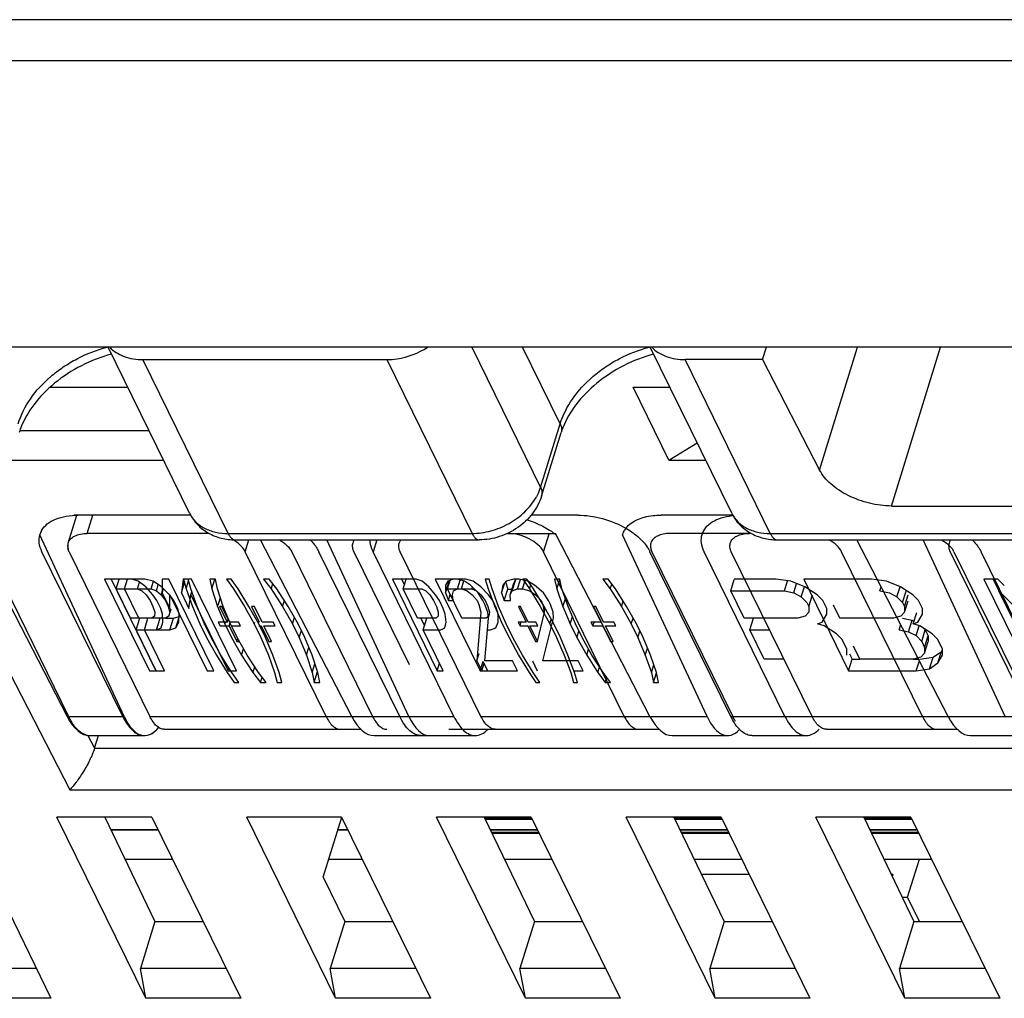
# Model space of a CAD drawing. Units: millimetres. Extents: x 0 to 1160, y 0 to 820.
# Drawn here: x 562 to 596, y 273 to 306 of the extents above; entities that cross this region are included whole.
import ezdxf

# ---------------------------------------------------------------- set-up
doc = ezdxf.new("R2010")
doc.units = ezdxf.units.MM
doc.layers.add('AM_0', color=7, linetype='CONTINUOUS', lineweight=25)

msp = doc.modelspace()

# ---------------------------------------------------------------- linework, layer by layer
at = {"layer": 'AM_0'}
for p, q in [((621.686, 306.073), (510.295, 306.073)), ((621.744, 304.679), (510.353, 304.679)), ((618.599, 294.948), (522.713, 294.948)), ((568.217, 289.308), (565.449, 294.948)), ((577.808, 294.948), (580.144, 290.189)), ((580.809, 292.344), (579.531, 294.948)), ((586.638, 289.308), (583.87, 294.948)), ((587.686, 294.528), (587.816, 294.948)), ((589.624, 290.777), (590.913, 294.948)), ((592.065, 289.555), (593.732, 294.948)), ((566.63, 294.528), (574.92, 294.528)), ((569.528, 288.623), (566.63, 294.528)), ((574.92, 294.528), (577.817, 288.623)), ((587.686, 294.528), (585.051, 294.528)), ((587.949, 288.623), (585.051, 294.528)), ((587.686, 294.528), (589.624, 290.777)), ((563.484, 293.597), (566.112, 293.597)), ((583.286, 293.597), (584.533, 293.597)), ((584.506, 291.11), (583.286, 293.597)), ((562.449, 292.123), (566.835, 292.123)), ((562.449, 292.123), (566.835, 292.123)), ((580.144, 290.189), (580.809, 292.344)), ((580.178, 289.894), (580.844, 292.048)), ((584.506, 291.11), (585.466, 291.697)), ((562.133, 291.11), (567.332, 291.11)), ((584.506, 291.11), (585.754, 291.11)), ((592.065, 289.555), (597.655, 289.555)), ((564.089, 288.297), (564.382, 289.244)), ((568.251, 289.245), (564.434, 289.245)), ((564.739, 288.624), (564.931, 289.245)), ((581.408, 289.245), (579.825, 289.245)), ((586.672, 289.245), (584.237, 289.245)), ((560.793, 288.727), (564.057, 282.408)), ((560.954, 288.83), (564.106, 282.408)), ((563.129, 288.576), (563.134, 288.593)), ((563.134, 288.593), (563.129, 288.576)), ((565.996, 282.408), (563.129, 288.576)), ((568.884, 288.624), (564.739, 288.624)), ((569.528, 288.623), (577.817, 288.623)), ((569.77, 288.406), (578.06, 288.406)), ((570.11, 288.002), (570.235, 288.406)), ((573.728, 282.408), (570.63, 288.406)), ((575.667, 282.408), (572.879, 288.406)), ((574.577, 288.406), (574.452, 288.002)), ((579.015, 288.624), (580.674, 288.624)), ((580.242, 288.002), (580.441, 288.647)), ((583.86, 282.408), (580.674, 288.576)), ((582.931, 288.576), (582.937, 288.593)), ((582.937, 288.593), (582.931, 288.576)), ((585.799, 282.408), (582.931, 288.576)), ((587.302, 288.624), (584.542, 288.624)), ((587.249, 288.655), (587.24, 288.624)), ((587.949, 288.623), (629.857, 288.623)), ((588.191, 288.406), (630.099, 288.406)), ((593.992, 282.408), (590.893, 288.406)), ((595.93, 282.408), (593.142, 288.406)), ((565.948, 282.408), (563.202, 288.002)), ((564.123, 288.002), (566.869, 282.408)), ((572.856, 282.408), (570.11, 288.002)), ((571.689, 288.002), (574.435, 282.408)), ((575.356, 282.408), (572.61, 288.002)), ((573.794, 288.002), (575.674, 284.171)), ((577.198, 282.408), (574.452, 288.002)), ((578.119, 282.408), (575.373, 288.002)), ((582.987, 282.408), (580.242, 288.002)), ((586.606, 282.408), (583.86, 288.002)), ((583.926, 288.002), (586.672, 282.408)), ((588.448, 282.408), (585.702, 288.002)), ((589.369, 282.408), (586.624, 288.002)), ((593.119, 282.408), (590.374, 288.002)), ((594.058, 288.002), (596.803, 282.408)), ((594.189, 288.002), (596.935, 282.408)), ((597.856, 282.408), (595.11, 288.002)), ((560.422, 287.132), (564.147, 279.921)), ((566.702, 287.07), (565.329, 287.07)), ((565.329, 287.07), (566.854, 283.962)), ((565.551, 287.07), (567.076, 283.962)), ((565.722, 286.739), (565.824, 287.07)), ((566.001, 286.739), (566.103, 287.07)), ((566.475, 287.004), (566.25, 287.07)), ((566.975, 287.004), (566.702, 287.07)), ((567.287, 287.07), (567.283, 286.607)), ((567.517, 287.07), (567.287, 287.07)), ((569.042, 283.962), (567.517, 287.07)), ((567.997, 287.07), (567.937, 286.607)), ((568.285, 287.07), (567.997, 287.07)), ((568.016, 287.07), (568.101, 286.739)), ((568.255, 286.739), (568.169, 287.07)), ((569.811, 283.962), (568.285, 287.07)), ((569.101, 287.07), (568.909, 287.07)), ((568.909, 287.07), (568.975, 286.739)), ((568.975, 286.739), (569.079, 287.076)), ((569.167, 286.739), (569.101, 287.07)), ((569.628, 287.07), (569.474, 287.07)), ((569.474, 287.07), (569.713, 286.739)), ((569.867, 286.739), (569.628, 287.07)), ((570.924, 287.07), (570.732, 287.07)), ((570.732, 287.07), (570.99, 286.739)), ((571.182, 286.739), (570.924, 287.07)), ((575.914, 287.07), (575.108, 287.07)), ((575.108, 287.07), (576.634, 283.962)), ((575.422, 287.07), (575.515, 286.879)), ((575.472, 286.739), (575.574, 287.07)), ((576.115, 287.004), (575.914, 287.07)), ((577.6, 287.07), (576.564, 287.07)), ((576.564, 287.07), (578.089, 283.962)), ((577.19, 287.07), (576.988, 287.004)), ((577.559, 287.004), (577.325, 287.07)), ((577.848, 287.004), (577.6, 287.07)), ((578.399, 287.07), (578.265, 287.07)), ((578.265, 287.07), (578.36, 286.739)), ((578.494, 286.739), (578.399, 287.07)), ((579.24, 287.07), (578.971, 287.004)), ((579.176, 286.673), (579.297, 287.065)), ((579.232, 286.932), (579.297, 287.065)), ((579.413, 287.07), (579.24, 287.07)), ((579.359, 286.739), (579.457, 287.056)), ((579.705, 287.004), (579.413, 287.07)), ((579.675, 287.07), (579.541, 287.07)), ((579.541, 287.07), (579.77, 286.739)), ((579.905, 286.739), (579.675, 287.07)), ((580.795, 287.07), (580.622, 287.07)), ((580.622, 287.07), (580.698, 286.739)), ((580.698, 286.739), (580.797, 287.06)), ((580.871, 286.739), (580.795, 287.07)), ((582.435, 287.07), (582.263, 287.07)), ((582.263, 287.07), (582.511, 286.739)), ((582.684, 286.739), (582.435, 287.07)), ((586.603, 286.673), (586.724, 287.065)), ((588.135, 287.07), (586.724, 287.07)), ((588.647, 287.004), (588.135, 287.07)), ((591.385, 287.07), (589.083, 287.07)), ((589.083, 287.07), (590.608, 283.962)), ((591.897, 287.004), (591.385, 287.07)), ((595.681, 287.07), (595.206, 287.07)), ((595.206, 287.07), (596.731, 283.962)), ((595.519, 287.07), (595.715, 286.672)), ((595.897, 286.851), (595.681, 287.07)), ((565.722, 286.739), (566.912, 286.739)), ((566.209, 285.747), (565.722, 286.739)), ((566.488, 285.747), (566.001, 286.739)), ((566.451, 286.739), (566.521, 286.967)), ((566.451, 286.739), (566.599, 286.673)), ((566.726, 286.805), (566.475, 287.004)), ((566.97, 286.541), (566.726, 286.805)), ((566.912, 286.739), (566.992, 286.998)), ((566.912, 286.739), (567.089, 286.673)), ((567.264, 286.805), (566.975, 287.004)), ((567.089, 286.673), (567.153, 286.881)), ((567.25, 286.541), (567.316, 286.755)), ((567.538, 286.541), (567.264, 286.805)), ((567.283, 286.607), (567.326, 286.745)), ((567.937, 286.607), (568.058, 286.998)), ((568.101, 286.739), (568.185, 287.01)), ((568.101, 286.739), (568.317, 286.144)), ((568.47, 286.144), (568.255, 286.739)), ((568.975, 286.739), (569.171, 286.144)), ((569.363, 286.144), (569.167, 286.739)), ((569.713, 286.739), (570.082, 286.144)), ((570.235, 286.144), (569.867, 286.739)), ((570.99, 286.739), (571.044, 286.915)), ((570.99, 286.739), (571.378, 286.144)), ((571.57, 286.144), (571.182, 286.739)), ((575.472, 286.739), (576.11, 286.739)), ((575.959, 285.747), (575.472, 286.739)), ((576.11, 286.739), (576.243, 286.673)), ((576.346, 286.805), (576.115, 287.004)), ((576.577, 286.541), (576.346, 286.805)), ((576.914, 286.607), (577.035, 286.998)), ((576.918, 286.871), (576.914, 286.607)), ((576.988, 287.004), (576.918, 286.871)), ((576.985, 286.739), (577.075, 287.032)), ((576.985, 286.739), (577.805, 286.739)), ((577.472, 285.747), (576.985, 286.739)), ((577.035, 287.019), (577.035, 286.998)), ((577.035, 286.998), (577.051, 286.954)), ((577.184, 286.673), (577.319, 286.739)), ((577.319, 286.739), (577.413, 287.042)), ((577.453, 286.739), (577.537, 287.01)), ((577.453, 286.739), (577.654, 286.673)), ((577.758, 286.871), (577.559, 287.004)), ((578.022, 286.607), (577.758, 286.871)), ((577.805, 286.739), (577.825, 286.804)), ((577.805, 286.739), (577.967, 286.673)), ((578.118, 286.805), (577.848, 287.004)), ((578.377, 286.541), (578.118, 286.805)), ((578.36, 286.739), (578.585, 286.144)), ((578.719, 286.144), (578.494, 286.739)), ((578.82, 286.607), (578.925, 286.948)), ((578.863, 286.871), (578.82, 286.607)), ((578.971, 287.004), (578.863, 286.871)), ((578.907, 286.342), (579.028, 286.734)), ((578.948, 286.976), (579.028, 286.734)), ((579.028, 286.734), (579.171, 286.734)), ((579.111, 286.541), (579.232, 286.932)), ((579.176, 286.673), (579.359, 286.739)), ((579.359, 286.739), (579.532, 286.739)), ((579.532, 286.739), (579.622, 287.029)), ((579.532, 286.739), (579.78, 286.673)), ((579.942, 286.871), (579.705, 287.004)), ((579.77, 286.739), (579.812, 286.873)), ((579.77, 286.739), (580.13, 286.144)), ((580.264, 286.144), (579.905, 286.739)), ((580.245, 286.607), (579.942, 286.871)), ((580.698, 286.739), (580.904, 286.144)), ((581.076, 286.144), (580.871, 286.739)), ((582.511, 286.739), (582.562, 286.902)), ((582.511, 286.739), (582.89, 286.144)), ((583.062, 286.144), (582.684, 286.739)), ((588.426, 286.673), (588.533, 287.018)), ((589.128, 286.805), (588.647, 287.004)), ((588.746, 286.607), (588.844, 286.923)), ((589.003, 286.475), (589.107, 286.812)), ((589.546, 286.541), (589.128, 286.805)), ((591.676, 286.673), (591.718, 286.809)), ((592.378, 286.805), (591.897, 287.004)), ((592.253, 286.475), (592.357, 286.812)), ((592.796, 286.541), (592.378, 286.805)), ((595.718, 286.673), (595.735, 286.729)), ((566.599, 286.673), (566.74, 286.541)), ((566.74, 286.541), (566.876, 286.342)), ((567.106, 286.342), (566.97, 286.541)), ((567.089, 286.673), (567.25, 286.541)), ((567.25, 286.541), (567.395, 286.342)), ((567.283, 286.607), (567.543, 286.078)), ((567.683, 286.342), (567.538, 286.541)), ((567.543, 286.078), (567.546, 286.541)), ((567.546, 286.541), (568.812, 283.962)), ((567.937, 286.607), (568.196, 286.078)), ((568.196, 286.078), (568.257, 286.541)), ((568.257, 286.541), (568.289, 286.644)), ((568.257, 286.541), (569.523, 283.962)), ((569.184, 286.184), (569.264, 286.444)), ((576.243, 286.673), (576.375, 286.541)), ((576.375, 286.541), (576.506, 286.342)), ((576.708, 286.342), (576.577, 286.541)), ((576.914, 286.607), (577.01, 286.342)), ((577.01, 286.342), (577.076, 286.554)), ((577.148, 286.541), (577.184, 286.673)), ((577.178, 286.342), (577.148, 286.541)), ((577.654, 286.673), (577.819, 286.541)), ((577.819, 286.541), (577.984, 286.342)), ((577.967, 286.673), (578.118, 286.541)), ((578.185, 286.342), (578.022, 286.607)), ((578.118, 286.541), (578.259, 286.342)), ((578.518, 286.342), (578.377, 286.541)), ((578.82, 286.607), (578.907, 286.342)), ((579.111, 286.541), (579.176, 286.673)), ((579.122, 286.342), (579.111, 286.541)), ((579.78, 286.673), (579.975, 286.541)), ((579.975, 286.541), (579.992, 286.595)), ((579.975, 286.541), (580.159, 286.342)), ((580.418, 286.342), (580.245, 286.607)), ((580.904, 286.144), (580.985, 286.408)), ((586.603, 286.673), (588.426, 286.673)), ((587.057, 285.747), (586.603, 286.673)), ((588.426, 286.673), (588.746, 286.607)), ((588.746, 286.607), (589.003, 286.475)), ((589.003, 286.475), (589.196, 286.276)), ((589.261, 286.144), (589.382, 286.536)), ((589.739, 286.342), (589.546, 286.541)), ((591.676, 286.673), (591.996, 286.607)), ((591.996, 286.607), (592.253, 286.475)), ((592.253, 286.475), (592.446, 286.276)), ((592.446, 286.276), (592.567, 286.668)), ((592.511, 286.144), (592.632, 286.536)), ((592.989, 286.342), (592.796, 286.541)), ((595.718, 286.673), (598.367, 283.962)), ((597.048, 283.962), (595.718, 286.673)), ((556.949, 286.199), (563.507, 272.835)), ((566.876, 286.342), (566.973, 286.144)), ((566.973, 286.144), (567.032, 285.946)), ((567.236, 286.078), (567.106, 286.342)), ((567.295, 285.879), (567.236, 286.078)), ((567.395, 286.342), (567.492, 286.144)), ((567.492, 286.144), (567.542, 285.946)), ((567.511, 285.813), (567.588, 286.064)), ((567.542, 285.946), (567.579, 286.067)), ((567.813, 286.078), (567.683, 286.342)), ((567.862, 285.879), (567.813, 286.078)), ((568.317, 286.144), (568.57, 285.549)), ((568.724, 285.549), (568.47, 286.144)), ((569.171, 286.144), (569.177, 286.163)), ((569.171, 286.144), (569.415, 285.549)), ((569.314, 286.144), (569.238, 286.144)), ((569.238, 286.144), (569.497, 285.615)), ((569.574, 285.615), (569.314, 286.144)), ((569.607, 285.549), (569.363, 286.144)), ((570.082, 286.144), (570.412, 285.549)), ((570.566, 285.549), (570.235, 286.144)), ((570.419, 286.144), (570.323, 286.144)), ((570.323, 286.144), (570.582, 285.615)), ((570.678, 285.615), (570.419, 286.144)), ((571.378, 286.144), (571.44, 286.344)), ((571.378, 286.144), (571.718, 285.549)), ((571.91, 285.549), (571.57, 286.144)), ((576.506, 286.342), (576.604, 286.144)), ((576.604, 286.144), (576.667, 285.946)), ((576.838, 286.078), (576.708, 286.342)), ((576.901, 285.879), (576.838, 286.078)), ((577.01, 286.342), (577.178, 286.342)), ((577.984, 286.342), (578.049, 286.21)), ((578.049, 286.21), (578.111, 285.946)), ((578.25, 286.21), (578.185, 286.342)), ((578.346, 285.946), (578.25, 286.21)), ((578.259, 286.342), (578.356, 286.144)), ((578.356, 286.144), (578.41, 285.946)), ((578.648, 286.078), (578.518, 286.342)), ((578.585, 286.144), (578.597, 286.182)), ((578.585, 286.144), (578.843, 285.549)), ((578.702, 285.879), (578.648, 286.078)), ((578.978, 285.549), (578.719, 286.144)), ((578.907, 286.342), (579.122, 286.342)), ((579.458, 286.144), (579.391, 286.144)), ((579.391, 286.144), (579.65, 285.615)), ((579.718, 285.615), (579.458, 286.144)), ((580.13, 286.144), (580.455, 285.549)), ((580.159, 286.342), (580.224, 286.21)), ((580.224, 286.21), (580.267, 285.946)), ((580.59, 285.549), (580.264, 286.144)), ((580.267, 285.946), (580.305, 286.069)), ((580.483, 286.21), (580.418, 286.342)), ((580.569, 285.946), (580.483, 286.21)), ((580.904, 286.144), (581.152, 285.549)), ((581.325, 285.549), (581.076, 286.144)), ((582.026, 286.144), (581.94, 286.144)), ((581.94, 286.144), (582.199, 285.615)), ((582.286, 285.615), (582.026, 286.144)), ((582.89, 286.144), (582.946, 286.327)), ((582.89, 286.144), (583.225, 285.549)), ((583.398, 285.549), (583.062, 286.144)), ((589.196, 286.276), (589.261, 286.144)), ((589.261, 286.144), (589.262, 285.946)), ((589.869, 286.078), (589.739, 286.342)), ((589.871, 285.879), (589.869, 286.078)), ((590.307, 285.747), (590.091, 286.187)), ((592.446, 286.276), (592.511, 286.144)), ((592.511, 286.144), (592.512, 285.946)), ((592.512, 285.946), (592.634, 286.337)), ((593.119, 286.078), (592.989, 286.342)), ((593.121, 285.879), (593.119, 286.078)), ((567.399, 285.747), (566.209, 285.747)), ((566.403, 285.35), (566.524, 285.742)), ((566.517, 285.739), (566.521, 285.731)), ((566.682, 285.35), (566.804, 285.742)), ((567.02, 285.813), (566.938, 285.747)), ((567.032, 285.946), (567.02, 285.813)), ((567.094, 285.35), (567.215, 285.742)), ((567.31, 285.615), (567.295, 285.879)), ((567.511, 285.813), (567.399, 285.747)), ((567.399, 285.742), (567.667, 285.742)), ((567.542, 285.946), (567.511, 285.813)), ((567.546, 285.35), (567.667, 285.742)), ((567.667, 285.742), (567.858, 285.803)), ((567.753, 285.416), (567.855, 285.745)), ((567.848, 285.615), (567.862, 285.879)), ((571.718, 285.549), (571.785, 285.767)), ((576.597, 285.747), (575.959, 285.747)), ((576.071, 285.747), (576.197, 285.49)), ((576.154, 285.35), (576.275, 285.742)), ((576.665, 285.813), (576.597, 285.747)), ((576.667, 285.946), (576.665, 285.813)), ((576.93, 285.615), (576.901, 285.879)), ((578.292, 285.747), (577.472, 285.747)), ((578.111, 285.946), (577.982, 284.292)), ((578.251, 284.292), (578.377, 285.747)), ((578.389, 285.813), (578.292, 285.747)), ((578.377, 285.747), (578.346, 285.946)), ((578.41, 285.946), (578.389, 285.813)), ((578.702, 285.615), (578.702, 285.879)), ((580.267, 285.946), (580.029, 284.957)), ((580.215, 284.292), (580.58, 285.747)), ((580.58, 285.747), (580.569, 285.946)), ((581.152, 285.549), (581.226, 285.786)), ((583.225, 285.549), (583.286, 285.747)), ((588.88, 285.747), (587.057, 285.747)), ((587.252, 285.35), (587.373, 285.742)), ((589.135, 285.813), (588.88, 285.747)), ((589.262, 285.946), (589.135, 285.813)), ((589.713, 285.615), (589.871, 285.879)), ((592.13, 285.747), (590.307, 285.747)), ((592.386, 285.813), (592.13, 285.747)), ((592.512, 285.946), (592.386, 285.813)), ((592.446, 285.742), (592.766, 285.676)), ((592.803, 285.549), (592.924, 285.94)), ((592.963, 285.615), (593.121, 285.879)), ((567.094, 285.35), (567.254, 285.416)), ((567.254, 285.416), (567.31, 285.615)), ((567.546, 285.35), (567.753, 285.416)), ((567.753, 285.416), (567.848, 285.615)), ((568.57, 285.549), (568.797, 285.086)), ((568.951, 285.086), (568.724, 285.549)), ((569.497, 285.615), (569.19, 285.615)), ((569.19, 285.615), (569.255, 285.483)), ((569.255, 285.483), (569.562, 285.483)), ((569.415, 285.549), (569.436, 285.615)), ((569.415, 285.549), (569.643, 285.086)), ((569.497, 285.615), (569.527, 285.711)), ((569.562, 285.483), (569.594, 285.585)), ((569.562, 285.483), (569.822, 284.954)), ((569.881, 285.615), (569.574, 285.615)), ((569.835, 285.086), (569.607, 285.549)), ((569.639, 285.483), (569.946, 285.483)), ((569.898, 284.954), (569.639, 285.483)), ((569.946, 285.483), (569.881, 285.615)), ((570.412, 285.549), (570.433, 285.615)), ((570.412, 285.549), (570.639, 285.086)), ((570.582, 285.615), (570.529, 285.615)), ((570.793, 285.086), (570.566, 285.549)), ((570.566, 285.483), (570.647, 285.483)), ((570.647, 285.483), (570.907, 284.954)), ((571.062, 285.615), (570.678, 285.615)), ((570.743, 285.483), (571.127, 285.483)), ((571.003, 284.954), (570.743, 285.483)), ((571.127, 285.483), (571.062, 285.615)), ((571.718, 285.549), (571.945, 285.086)), ((572.137, 285.086), (571.91, 285.549)), ((576.758, 285.35), (576.893, 285.416)), ((576.893, 285.416), (576.93, 285.615)), ((578.443, 285.35), (578.627, 285.416)), ((578.627, 285.416), (578.702, 285.615)), ((578.843, 285.549), (579.071, 285.086)), ((579.205, 285.086), (578.978, 285.549)), ((579.65, 285.615), (579.382, 285.615)), ((579.382, 285.615), (579.447, 285.483)), ((579.447, 285.483), (579.478, 285.585)), ((579.447, 285.483), (579.715, 285.483)), ((579.715, 285.483), (579.721, 285.502)), ((579.715, 285.483), (579.975, 284.954)), ((579.986, 285.615), (579.718, 285.615)), ((579.783, 285.483), (580.051, 285.483)), ((580.042, 284.954), (579.783, 285.483)), ((580.051, 285.483), (579.986, 285.615)), ((580.455, 285.549), (580.504, 285.706)), ((580.455, 285.549), (580.682, 285.086)), ((580.817, 285.086), (580.59, 285.549)), ((581.152, 285.549), (581.38, 285.086)), ((581.552, 285.086), (581.325, 285.549)), ((582.199, 285.615), (581.854, 285.615)), ((581.854, 285.615), (581.919, 285.483)), ((581.919, 285.483), (581.96, 285.615)), ((581.919, 285.483), (582.264, 285.483)), ((582.264, 285.483), (582.267, 285.491)), ((582.264, 285.483), (582.524, 284.954)), ((582.631, 285.615), (582.286, 285.615)), ((582.351, 285.483), (582.696, 285.483)), ((582.61, 284.954), (582.351, 285.483)), ((582.696, 285.483), (582.631, 285.615)), ((583.225, 285.549), (583.452, 285.086)), ((583.625, 285.086), (583.398, 285.549)), ((589.553, 285.549), (589.713, 285.615)), ((589.777, 285.483), (589.553, 285.549)), ((590.195, 285.218), (589.777, 285.483)), ((592.325, 285.35), (592.38, 285.528)), ((592.645, 285.284), (592.766, 285.676)), ((592.766, 285.676), (592.832, 285.642)), ((592.803, 285.549), (592.963, 285.615)), ((593.027, 285.483), (592.803, 285.549)), ((592.902, 285.152), (593.006, 285.489)), ((593.445, 285.218), (593.027, 285.483)), ((593.171, 285.392), (593.216, 285.345)), ((566.403, 285.35), (567.546, 285.35)), ((567.085, 283.962), (566.403, 285.35)), ((567.364, 283.962), (566.682, 285.35)), ((568.797, 285.086), (569.128, 284.491)), ((569.281, 284.491), (568.951, 285.086)), ((569.643, 285.086), (569.983, 284.491)), ((569.822, 284.954), (569.851, 285.05)), ((570.175, 284.491), (569.835, 285.086)), ((570.639, 285.086), (570.893, 284.491)), ((571.047, 284.491), (570.793, 285.086)), ((571.945, 285.086), (572.019, 285.326)), ((571.945, 285.086), (572.189, 284.491)), ((572.381, 284.491), (572.137, 285.086)), ((576.154, 285.35), (576.758, 285.35)), ((576.835, 283.962), (576.154, 285.35)), ((578.342, 285.35), (578.443, 285.35)), ((579.071, 285.086), (579.396, 284.491)), ((579.531, 284.491), (579.205, 285.086)), ((580.682, 285.086), (580.941, 284.491)), ((581.075, 284.491), (580.817, 285.086)), ((581.38, 285.086), (581.446, 285.302)), ((581.38, 285.086), (581.715, 284.491)), ((581.888, 284.491), (581.552, 285.086)), ((583.452, 285.086), (583.519, 285.302)), ((583.452, 285.086), (583.701, 284.491)), ((583.874, 284.491), (583.625, 285.086)), ((587.252, 285.35), (587.925, 285.35)), ((587.739, 284.358), (587.252, 285.35)), ((590.388, 285.02), (590.195, 285.218)), ((592.325, 285.35), (592.645, 285.284)), ((592.645, 285.284), (592.902, 285.152)), ((592.902, 285.152), (593.095, 284.954)), ((593.095, 284.954), (593.216, 285.345)), ((593.193, 284.755), (593.314, 285.147)), ((593.216, 285.345), (593.314, 285.147)), ((593.314, 285.147), (593.315, 284.948)), ((593.638, 285.02), (593.445, 285.218)), ((569.822, 284.954), (569.898, 284.954)), ((570.907, 284.954), (571.003, 284.954)), ((572.189, 284.491), (572.272, 284.758)), ((579.975, 284.954), (580.042, 284.954)), ((582.524, 284.954), (582.532, 284.979)), ((582.524, 284.954), (582.61, 284.954)), ((583.701, 284.491), (583.774, 284.728)), ((590.551, 284.689), (590.388, 285.02)), ((590.989, 284.358), (590.773, 284.798)), ((593.095, 284.954), (593.193, 284.755)), ((593.193, 284.755), (593.194, 284.557)), ((593.194, 284.557), (593.315, 284.948)), ((593.801, 284.689), (593.638, 285.02)), ((569.128, 284.491), (569.497, 283.896)), ((569.65, 283.896), (569.281, 284.491)), ((569.983, 284.491), (570.05, 284.709)), ((569.983, 284.491), (570.371, 283.896)), ((570.563, 283.896), (570.175, 284.491)), ((570.893, 284.491), (571.108, 283.896)), ((571.262, 283.896), (571.047, 284.491)), ((572.189, 284.491), (572.385, 283.896)), ((572.577, 283.896), (572.381, 284.491)), ((577.982, 284.292), (578.061, 284.546)), ((579.396, 284.491), (579.755, 283.896)), ((579.89, 283.896), (579.531, 284.491)), ((580.941, 284.491), (581.166, 283.896)), ((581.3, 283.896), (581.075, 284.491)), ((581.715, 284.491), (581.776, 284.689)), ((581.715, 284.491), (582.093, 283.896)), ((582.266, 283.896), (581.888, 284.491)), ((583.701, 284.491), (583.907, 283.896)), ((584.079, 283.896), (583.874, 284.491)), ((590.552, 284.491), (590.551, 284.689)), ((590.64, 284.534), (590.729, 284.353)), ((593.067, 284.425), (592.812, 284.358)), ((593.031, 284.353), (593.479, 284.419)), ((593.194, 284.557), (593.067, 284.425)), ((593.358, 284.028), (593.479, 284.419)), ((593.479, 284.419), (593.765, 284.618)), ((593.644, 284.226), (593.765, 284.618)), ((593.644, 284.226), (593.802, 284.491)), ((593.765, 284.618), (593.801, 284.678)), ((593.802, 284.491), (593.801, 284.689)), ((569.523, 283.962), (569.551, 284.055)), ((570.371, 283.896), (570.432, 284.095)), ((572.385, 283.896), (572.478, 284.196)), ((576.634, 283.962), (576.711, 284.214)), ((577.982, 284.292), (578.145, 283.962)), ((578.089, 283.962), (578.189, 284.286)), ((578.145, 283.962), (578.223, 284.216)), ((578.348, 283.962), (578.198, 284.266)), ((579.191, 284.292), (578.251, 284.292)), ((579.354, 283.962), (579.191, 284.292)), ((579.869, 284.292), (580.032, 283.962)), ((581.424, 284.292), (580.215, 284.292)), ((581.586, 283.962), (581.424, 284.292)), ((582.093, 283.896), (582.15, 284.078)), ((583.907, 283.896), (583.988, 284.159)), ((588.412, 284.358), (587.739, 284.358)), ((590.608, 283.962), (590.729, 284.353)), ((590.729, 284.353), (590.989, 284.353)), ((592.812, 284.358), (590.989, 284.358)), ((592.812, 284.353), (592.987, 284.353)), ((592.91, 283.962), (593.015, 284.299)), ((593.358, 284.028), (593.644, 284.226)), ((566.854, 283.962), (567.364, 283.962)), ((567.076, 283.962), (567.079, 283.972)), ((568.812, 283.962), (569.042, 283.962)), ((569.497, 283.896), (569.736, 283.565)), ((569.523, 283.962), (569.811, 283.962)), ((569.889, 283.565), (569.65, 283.896)), ((570.371, 283.896), (570.629, 283.565)), ((570.821, 283.565), (570.563, 283.896)), ((570.629, 283.565), (570.683, 283.741)), ((571.108, 283.896), (571.194, 283.565)), ((571.347, 283.565), (571.262, 283.896)), ((572.385, 283.896), (572.452, 283.565)), ((572.452, 283.565), (572.565, 283.932)), ((572.644, 283.565), (572.577, 283.896)), ((576.634, 283.962), (576.835, 283.962)), ((578.089, 283.962), (579.354, 283.962)), ((579.755, 283.896), (579.985, 283.565)), ((580.119, 283.565), (579.89, 283.896)), ((581.166, 283.896), (581.261, 283.565)), ((581.275, 283.962), (581.586, 283.962)), ((581.395, 283.565), (581.3, 283.896)), ((582.093, 283.896), (582.342, 283.565)), ((582.515, 283.565), (582.266, 283.896)), ((582.342, 283.565), (582.392, 283.728)), ((583.907, 283.896), (583.983, 283.565)), ((583.983, 283.565), (584.082, 283.886)), ((584.155, 283.565), (584.079, 283.896)), ((590.608, 283.962), (592.91, 283.962)), ((592.91, 283.962), (593.358, 284.028)), ((569.736, 283.565), (569.889, 283.565)), ((570.629, 283.565), (570.821, 283.565)), ((571.194, 283.565), (571.347, 283.565)), ((572.452, 283.565), (572.644, 283.565)), ((579.985, 283.565), (580.119, 283.565)), ((581.261, 283.565), (581.395, 283.565)), ((582.342, 283.565), (582.515, 283.565)), ((583.983, 283.565), (584.155, 283.565)), ((564.057, 282.408), (565.996, 282.408)), ((564.106, 282.408), (565.948, 282.408)), ((566.869, 282.408), (574.435, 282.408)), ((573.728, 282.408), (575.667, 282.408)), ((575.356, 282.408), (577.198, 282.408)), ((578.119, 282.408), (583.86, 282.408)), ((583.86, 282.408), (585.799, 282.408)), ((586.606, 282.408), (588.448, 282.408)), ((586.672, 282.408), (608.185, 282.408)), ((593.992, 282.408), (595.93, 282.408)), ((564.763, 281.762), (564.989, 281.326)), ((564.813, 281.758), (566.692, 281.758)), ((564.989, 281.326), (565.122, 281.758)), ((567.353, 281.974), (574.034, 281.974)), ((574.485, 281.758), (577.924, 281.758)), ((577.024, 281.974), (584.165, 281.974)), ((584.616, 281.758), (586.495, 281.758)), ((587.332, 281.758), (589.174, 281.758)), ((589.853, 281.974), (594.297, 281.974)), ((594.748, 281.758), (596.627, 281.758)), ((564.989, 281.326), (621.297, 281.326)), ((564.147, 279.921), (621.36, 279.921)), ((566.935, 278.989), (563.711, 278.989)), ((566.731, 272.835), (563.711, 278.989)), ((565.332, 278.989), (567.04, 275.446)), ((566.935, 278.989), (569.955, 272.835)), ((573.382, 278.989), (570.158, 278.989)), ((573.178, 272.835), (570.158, 278.989)), ((572.761, 276.954), (573.389, 278.987)), ((573.382, 278.989), (576.402, 272.835)), ((579.829, 278.989), (576.606, 278.989)), ((579.626, 272.835), (576.606, 278.989)), ((578.227, 278.989), (579.935, 275.446)), ((579.829, 278.989), (582.849, 272.835)), ((586.277, 278.989), (583.053, 278.989)), ((586.073, 272.835), (583.053, 278.989)), ((584.675, 278.989), (586.383, 275.446)), ((586.277, 278.989), (589.297, 272.835)), ((592.724, 278.989), (589.501, 278.989)), ((592.521, 272.835), (589.501, 278.989)), ((591.122, 278.989), (592.83, 275.446)), ((592.724, 278.989), (595.744, 272.835)), ((566.022, 277.559), (567.636, 277.559)), ((566.022, 277.558), (567.637, 277.558)), ((572.948, 277.559), (574.084, 277.559)), ((572.948, 277.558), (574.084, 277.558)), ((578.916, 277.559), (580.531, 277.559)), ((578.917, 277.558), (580.531, 277.558)), ((585.364, 277.559), (586.978, 277.559)), ((585.364, 277.558), (586.979, 277.558)), ((591.811, 277.559), (593.426, 277.559)), ((591.812, 277.558), (593.426, 277.558)), ((592.614, 276.265), (593.014, 277.559)), ((585.61, 277.049), (587.229, 277.049)), ((592.057, 277.049), (592.115, 277.049)), ((592.115, 277.049), (592.093, 276.976)), ((572.761, 276.954), (573.488, 275.446)), ((592.435, 276.265), (592.614, 276.265)), ((593.023, 275.446), (592.614, 276.265)), ((567.04, 275.446), (566.547, 273.848)), ((567.04, 275.446), (568.673, 275.446)), ((573.488, 275.446), (572.994, 273.848)), ((573.488, 275.446), (575.121, 275.446)), ((579.935, 275.446), (579.442, 273.848)), ((579.935, 275.446), (581.568, 275.446)), ((586.383, 275.446), (585.889, 273.848)), ((586.383, 275.446), (588.016, 275.446)), ((592.83, 275.446), (592.337, 273.848)), ((592.83, 275.446), (594.463, 275.446)), ((563.01, 273.848), (560.099, 273.848)), ((569.457, 273.848), (566.547, 273.848)), ((566.731, 272.835), (566.547, 273.848)), ((575.905, 273.848), (572.994, 273.848)), ((573.178, 272.835), (572.994, 273.848)), ((582.352, 273.848), (579.442, 273.848)), ((579.626, 272.835), (579.442, 273.848)), ((588.8, 273.848), (585.889, 273.848)), ((586.073, 272.835), (585.889, 273.848)), ((595.247, 273.848), (592.337, 273.848)), ((592.521, 272.835), (592.337, 273.848)), ((563.507, 272.835), (560.283, 272.835)), ((569.955, 272.835), (566.731, 272.835)), ((576.402, 272.835), (573.178, 272.835)), ((582.849, 272.835), (579.626, 272.835)), ((589.297, 272.835), (586.073, 272.835)), ((595.744, 272.835), (592.521, 272.835))]:
    msp.add_line(p, q, dxfattribs=at)
for points, const_width in [([(579.857, 278.932), (578.255, 278.932)], 0.0853), ([(586.305, 278.932), (584.702, 278.932)], 0.0853), ([(592.752, 278.932), (591.15, 278.932)], 0.0853), ([(565.542, 278.554), (567.148, 278.554)], 0.0533), ([(565.543, 278.553), (567.149, 278.553)], 0.0533), ([(573.255, 278.553), (573.596, 278.553)], 0.0533), ([(573.255, 278.554), (573.596, 278.554)], 0.0533), ([(578.437, 278.554), (580.043, 278.554)], 0.0533), ([(578.437, 278.553), (580.043, 278.553)], 0.0533), ([(580.092, 278.453), (578.485, 278.453)], 0.0853), ([(584.885, 278.553), (586.491, 278.553)], 0.0533), ([(584.884, 278.554), (586.49, 278.554)], 0.0533), ([(586.54, 278.453), (584.933, 278.453)], 0.0853), ([(591.332, 278.554), (592.938, 278.554)], 0.0533), ([(591.332, 278.553), (592.938, 278.553)], 0.0533), ([(592.987, 278.454), (591.38, 278.454)], 0.0853)]:
    msp.add_lwpolyline(points, dxfattribs=dict(at, const_width=const_width))
for centre, radius, start, end in [((564.876, 291.288), 2.569, 158.8963, 162.7775), ((583.297, 291.288), 2.569, 158.8963, 162.7775), ((564.433, 286.64), 2.605, 89.9798, 93.2735), ((586.912, 286.938), 2.306, 95.82, 96.6606), ((563.778, 288.392), 0.675, 149.8863, 158.812), ((583.613, 288.373), 0.712, 143.302, 149.8816), ((581.531, 286.19), 3.014, 59.5764, 59.9167), ((563.76, 288.399), 0.656, 158.8526, 162.7913), ((563.759, 288.399), 0.655, 158.8599, 162.8039), ((568.958, 287.116), 1.484, 57.7544, 60.6426), ((564.42, 288.198), 0.346, 171.0869, 180.1039), ((564.419, 288.198), 0.344, 171.0781, 180.1236), ((564.437, 288.198), 0.362, 180.0577, 181.5865), ((564.433, 288.198), 0.359, 180.0862, 181.629), ((564.459, 288.199), 0.385, 181.7048, 189.2442), ((564.458, 288.199), 0.384, 181.6525, 189.2007), ((564.407, 288.199), 0.333, 169.3633, 171.0252), ((564.486, 288.203), 0.412, 189.1755, 190.1749), ((564.482, 288.202), 0.408, 189.1421, 190.1511), ((564.404, 288.2), 0.33, 162.8184, 169.3667), ((593.309, 287.473), 1.034, 44.8369, 47.1848), ((584.424, 288.247), 0.555, 203.5294, 206.1506), ((593.639, 287.731), 0.614, 26.1844, 30.5296), ((588.841, 283.504), 2.489, 206.1362, 206.8669), ((588.613, 283.387), 2.234, 206.8106, 209.8863), ((564.832, 282.22), 0.462, 259.4242, 269.942)]:
    msp.add_arc(centre, radius, start, end, dxfattribs=at)
for centre, major_axis, ratio, start_param, end_param in [((564.784, 284.758), (-0.036, 3), 0.401964, -3.81718, -3.146377), ((566.722, 284.758), (0.035, 3), 0.376781, 2.475185, 3.576892), ((574.455, 284.758), (-0.036, 3), 0.401964, -3.81718, -3.146377), ((576.393, 284.758), (0.035, 3), 0.376781, 2.475185, 3.145988), ((584.586, 284.758), (-0.036, 3), 0.401964, -3.81718, -3.146377), ((586.525, 284.758), (0.035, 3), 0.376781, 2.475185, 3.517636), ((594.718, 284.758), (-0.036, 3), 0.401964, -3.81718, -3.146377)]:
    msp.add_ellipse(centre, major_axis=major_axis, ratio=ratio, start_param=start_param, end_param=end_param, dxfattribs=at)
for points, knots in [([(562.388, 292.344), (562.481, 292.644), (562.787, 293.24), (563.361, 293.861), (563.923, 294.289), (564.546, 294.659), (565.06, 294.858), (565.412, 294.948)], [0, 0, 0, 0, 0.227471, 0.475814, 0.605718, 0.737473, 1, 1, 1, 1]), ([(565.505, 294.948), (565.569, 294.88), (565.721, 294.757), (566.092, 294.576), (566.413, 294.528), (566.63, 294.528)], [0, 0, 0, 0, 0.229269, 0.471373, 1, 1, 1, 1]), ([(574.92, 294.528), (575.037, 294.528), (575.523, 294.567), (575.994, 294.75), (576.305, 294.948)], [0, 0, 0, 0, 0.241906, 1, 1, 1, 1]), ([(580.809, 292.344), (580.902, 292.644), (581.208, 293.24), (581.782, 293.861), (582.344, 294.289), (582.967, 294.659), (583.481, 294.858), (583.833, 294.948)], [0, 0, 0, 0, 0.227471, 0.475814, 0.605718, 0.737473, 1, 1, 1, 1]), ([(583.926, 294.948), (583.991, 294.88), (584.142, 294.757), (584.513, 294.576), (584.835, 294.528), (585.051, 294.528)], [0, 0, 0, 0, 0.229269, 0.471373, 1, 1, 1, 1]), ([(565.564, 294.714), (565.212, 294.62), (564.527, 294.355), (563.626, 293.769), (562.916, 293.051), (562.587, 292.491), (562.48, 292.213)], [0, 0, 0, 0, 0.266834, 0.532427, 0.781406, 1, 1, 1, 1]), ([(583.986, 294.714), (583.633, 294.62), (582.949, 294.355), (582.047, 293.769), (581.337, 293.051), (581.008, 292.491), (580.901, 292.213)], [0, 0, 0, 0, 0.266834, 0.532427, 0.781406, 1, 1, 1, 1]), ([(580.809, 292.344), (580.833, 292.296), (580.866, 292.198), (580.858, 292.094), (580.844, 292.048)], [0, 0, 0, 0, 0.525959, 1, 1, 1, 1]), ([(592.065, 289.555), (591.815, 289.555), (591.308, 289.623), (590.603, 289.879), (590.012, 290.257), (589.716, 290.598), (589.624, 290.777)], [0, 0, 0, 0, 0.263896, 0.535223, 0.787333, 1, 1, 1, 1]), ([(579.99, 289.841), (580.006, 289.869), (580.067, 289.981), (580.116, 290.099), (580.144, 290.189)], [0, 0, 0, 0, 0.257217, 1, 1, 1, 1]), ([(580.144, 290.189), (580.167, 290.142), (580.2, 290.044), (580.192, 289.94), (580.178, 289.894)], [0, 0, 0, 0, 0.525959, 1, 1, 1, 1]), ([(577.817, 288.623), (578.031, 288.623), (578.469, 288.687), (579.082, 288.94), (579.612, 289.326), (579.887, 289.662), (579.99, 289.841)], [0, 0, 0, 0, 0.247688, 0.505779, 0.760763, 1, 1, 1, 1]), ([(580.178, 289.894), (580.112, 289.68), (579.892, 289.269), (579.383, 288.794), (578.754, 288.483), (578.289, 288.406), (578.06, 288.406)], [0, 0, 0, 0, 0.244913, 0.495586, 0.749255, 1, 1, 1, 1]), ([(563.194, 288.73), (563.242, 288.813), (563.382, 288.968), (563.672, 289.128), (564.033, 289.226), (564.296, 289.245), (564.434, 289.245)], [0, 0, 0, 0, 0.204765, 0.436923, 0.702649, 1, 1, 1, 1]), ([(568.217, 289.308), (568.285, 289.168), (568.468, 288.907), (568.846, 288.617), (569.292, 288.443), (569.611, 288.406), (569.77, 288.406)], [0, 0, 0, 0, 0.248078, 0.49662, 0.746679, 1, 1, 1, 1]), ([(568.217, 289.308), (568.268, 289.203), (568.413, 289.003), (568.723, 288.784), (569.105, 288.65), (569.384, 288.623), (569.528, 288.623)], [0, 0, 0, 0, 0.226856, 0.465051, 0.722044, 1, 1, 1, 1]), ([(579.682, 289.089), (579.865, 289.031), (580.213, 288.889), (580.532, 288.688), (580.674, 288.576)], [0, 0, 0, 0, 0.514889, 1, 1, 1, 1]), ([(581.408, 289.245), (581.69, 289.245), (582.261, 289.16), (582.794, 288.942), (583.042, 288.798)], [0, 0, 0, 0, 0.495821, 1, 1, 1, 1]), ([(583.042, 288.798), (583.096, 288.871), (583.284, 289.044), (583.7, 289.21), (584.049, 289.245), (584.237, 289.245)], [0, 0, 0, 0, 0.207553, 0.570042, 1, 1, 1, 1]), ([(585.634, 288.593), (585.66, 288.677), (585.752, 288.843), (585.983, 289.034), (586.289, 289.168), (586.521, 289.214), (586.645, 289.229)], [0, 0, 0, 0, 0.210163, 0.440356, 0.702577, 1, 1, 1, 1]), ([(586.638, 289.308), (586.707, 289.168), (586.889, 288.907), (587.267, 288.617), (587.713, 288.443), (588.032, 288.406), (588.191, 288.406)], [0, 0, 0, 0, 0.248078, 0.49662, 0.746679, 1, 1, 1, 1]), ([(586.638, 289.308), (586.69, 289.203), (586.834, 289.003), (587.144, 288.784), (587.527, 288.65), (587.805, 288.623), (587.949, 288.623)], [0, 0, 0, 0, 0.226856, 0.465051, 0.722044, 1, 1, 1, 1]), ([(583.058, 288.789), (583.213, 288.698), (583.489, 288.502), (583.716, 288.245), (583.799, 288.112)], [0, 0, 0, 0, 0.533449, 1, 1, 1, 1]), ([(563.202, 288.002), (563.156, 288.097), (563.09, 288.293), (563.105, 288.501), (563.134, 288.593)], [0, 0, 0, 0, 0.525962, 1, 1, 1, 1]), ([(564.089, 288.297), (564.104, 288.347), (564.165, 288.446), (564.316, 288.549), (564.514, 288.611), (564.661, 288.624), (564.739, 288.624)], [0, 0, 0, 0, 0.202232, 0.430071, 0.696181, 1, 1, 1, 1]), ([(569.528, 288.623), (569.544, 288.591), (569.576, 288.533), (569.636, 288.463), (569.7, 288.417), (569.748, 288.406), (569.77, 288.406)], [0, 0, 0, 0, 0.315753, 0.582135, 0.804576, 1, 1, 1, 1]), ([(571.27, 288.406), (571.362, 288.354), (571.523, 288.239), (571.65, 288.083), (571.689, 288.002)], [0, 0, 0, 0, 0.541313, 1, 1, 1, 1]), ([(572.312, 288.406), (572.344, 288.375), (572.458, 288.252), (572.556, 288.112), (572.61, 288.002)], [0, 0, 0, 0, 0.267786, 1, 1, 1, 1]), ([(573.818, 288.407), (573.811, 288.398), (573.787, 288.365), (573.769, 288.327), (573.76, 288.297)], [0, 0, 0, 0, 0.255462, 1, 1, 1, 1]), ([(574.452, 288.002), (574.436, 288.036), (574.381, 288.163), (574.352, 288.304), (574.354, 288.406)], [0, 0, 0, 0, 0.267145, 1, 1, 1, 1]), ([(575.339, 288.297), (575.348, 288.327), (575.366, 288.364), (575.39, 288.398), (575.396, 288.406)], [0, 0, 0, 0, 0.744636, 1, 1, 1, 1]), ([(577.817, 288.623), (577.833, 288.591), (577.866, 288.533), (577.925, 288.463), (577.99, 288.417), (578.037, 288.406), (578.06, 288.406)], [0, 0, 0, 0, 0.315753, 0.582135, 0.804576, 1, 1, 1, 1]), ([(580.242, 288.002), (580.197, 288.093), (580.051, 288.266), (579.754, 288.459), (579.398, 288.589), (579.142, 288.624), (579.016, 288.624)], [0, 0, 0, 0, 0.21148, 0.463356, 0.735263, 1, 1, 1, 1]), ([(584.542, 288.624), (584.464, 288.624), (584.317, 288.611), (584.118, 288.549), (583.967, 288.446), (583.907, 288.347), (583.892, 288.297)], [0, 0, 0, 0, 0.303744, 0.569982, 0.797785, 1, 1, 1, 1]), ([(585.702, 288.002), (585.656, 288.097), (585.59, 288.293), (585.606, 288.501), (585.634, 288.593)], [0, 0, 0, 0, 0.525962, 1, 1, 1, 1]), ([(586.589, 288.297), (586.605, 288.347), (586.665, 288.446), (586.816, 288.549), (587.014, 288.611), (587.161, 288.624), (587.24, 288.624)], [0, 0, 0, 0, 0.202232, 0.430071, 0.696181, 1, 1, 1, 1]), ([(587.949, 288.623), (587.965, 288.591), (587.998, 288.533), (588.057, 288.463), (588.121, 288.417), (588.169, 288.406), (588.191, 288.406)], [0, 0, 0, 0, 0.315753, 0.582135, 0.804576, 1, 1, 1, 1]), ([(590.374, 288.002), (590.334, 288.083), (590.208, 288.239), (590.046, 288.354), (589.954, 288.407)], [0, 0, 0, 0, 0.458699, 1, 1, 1, 1]), ([(593.77, 288.406), (593.793, 288.393), (593.878, 288.342), (593.958, 288.281), (594.012, 288.231)], [0, 0, 0, 0, 0.260752, 1, 1, 1, 1]), ([(594.081, 288.407), (594.075, 288.398), (594.051, 288.365), (594.033, 288.327), (594.024, 288.297)], [0, 0, 0, 0, 0.255462, 1, 1, 1, 1]), ([(594.812, 288.406), (594.844, 288.375), (594.958, 288.252), (595.056, 288.112), (595.11, 288.002)], [0, 0, 0, 0, 0.267786, 1, 1, 1, 1]), ([(564.123, 288.002), (564.121, 288.008), (564.11, 288.03), (564.101, 288.053), (564.095, 288.071)], [0, 0, 0, 0, 0.25589, 1, 1, 1, 1]), ([(570.11, 288.002), (570.075, 288.074), (569.967, 288.214), (569.828, 288.321), (569.749, 288.371)], [0, 0, 0, 0, 0.461304, 1, 1, 1, 1]), ([(573.76, 288.297), (573.746, 288.252), (573.738, 288.148), (573.771, 288.05), (573.794, 288.002)], [0, 0, 0, 0, 0.474242, 1, 1, 1, 1]), ([(575.373, 288.002), (575.35, 288.05), (575.317, 288.148), (575.325, 288.252), (575.339, 288.297)], [0, 0, 0, 0, 0.526021, 1, 1, 1, 1]), ([(583.799, 288.112), (583.805, 288.103), (583.827, 288.067), (583.847, 288.03), (583.86, 288.002)], [0, 0, 0, 0, 0.255158, 1, 1, 1, 1]), ([(583.892, 288.297), (583.884, 288.273), (583.878, 288.238), (583.877, 288.203), (583.877, 288.194)], [0, 0, 0, 0, 0.74594, 1, 1, 1, 1]), ([(583.877, 288.194), (583.877, 288.18), (583.881, 288.122), (583.898, 288.066), (583.916, 288.025)], [0, 0, 0, 0, 0.238491, 1, 1, 1, 1]), ([(586.624, 288.002), (586.6, 288.05), (586.567, 288.148), (586.575, 288.252), (586.589, 288.297)], [0, 0, 0, 0, 0.526021, 1, 1, 1, 1]), ([(594.024, 288.297), (594.009, 288.252), (594.002, 288.148), (594.034, 288.05), (594.058, 288.002)], [0, 0, 0, 0, 0.474242, 1, 1, 1, 1]), ([(594.042, 288.202), (594.049, 288.196), (594.073, 288.17), (594.096, 288.144), (594.112, 288.123)], [0, 0, 0, 0, 0.256366, 1, 1, 1, 1]), ([(594.112, 288.123), (594.117, 288.117), (594.137, 288.091), (594.155, 288.064), (594.167, 288.043)], [0, 0, 0, 0, 0.257072, 1, 1, 1, 1]), ([(564.177, 282.274), (564.17, 282.284), (564.146, 282.328), (564.122, 282.373), (564.106, 282.408)], [0, 0, 0, 0, 0.243786, 1, 1, 1, 1]), ([(565.948, 282.408), (565.985, 282.331), (566.063, 282.19), (566.23, 281.964), (566.389, 281.833), (566.502, 281.79)], [0, 0, 0, 0, 0.30311, 0.569617, 1, 1, 1, 1]), ([(567.353, 281.974), (567.309, 281.974), (567.213, 281.997), (567.084, 282.087), (566.966, 282.228), (566.9, 282.343), (566.869, 282.408)], [0, 0, 0, 0, 0.195453, 0.417885, 0.684135, 1, 1, 1, 1]), ([(572.856, 282.408), (572.887, 282.343), (572.953, 282.228), (573.071, 282.087), (573.2, 281.997), (573.295, 281.974), (573.34, 281.974)], [0, 0, 0, 0, 0.315865, 0.582115, 0.804547, 1, 1, 1, 1]), ([(574.435, 282.408), (574.466, 282.343), (574.532, 282.228), (574.65, 282.087), (574.779, 281.997), (574.874, 281.974), (574.919, 281.974)], [0, 0, 0, 0, 0.315865, 0.582115, 0.804547, 1, 1, 1, 1]), ([(576.082, 281.758), (576.015, 281.758), (575.872, 281.791), (575.679, 281.927), (575.501, 282.138), (575.403, 282.311), (575.356, 282.408)], [0, 0, 0, 0, 0.195453, 0.417885, 0.684135, 1, 1, 1, 1]), ([(577.198, 282.408), (577.245, 282.311), (577.343, 282.138), (577.521, 281.927), (577.714, 281.791), (577.857, 281.758), (577.924, 281.758)], [0, 0, 0, 0, 0.315865, 0.582115, 0.804547, 1, 1, 1, 1]), ([(578.603, 281.974), (578.559, 281.974), (578.463, 281.997), (578.334, 282.087), (578.216, 282.228), (578.15, 282.343), (578.119, 282.408)], [0, 0, 0, 0, 0.195453, 0.417885, 0.684135, 1, 1, 1, 1]), ([(582.987, 282.408), (583.019, 282.343), (583.084, 282.228), (583.203, 282.087), (583.332, 281.997), (583.427, 281.974), (583.471, 281.974)], [0, 0, 0, 0, 0.315865, 0.582115, 0.804547, 1, 1, 1, 1]), ([(586.768, 282.239), (586.76, 282.252), (586.724, 282.306), (586.693, 282.363), (586.672, 282.408)], [0, 0, 0, 0, 0.237075, 1, 1, 1, 1]), ([(588.448, 282.408), (588.495, 282.311), (588.594, 282.138), (588.771, 281.927), (588.964, 281.791), (589.108, 281.758), (589.174, 281.758)], [0, 0, 0, 0, 0.315865, 0.582115, 0.804547, 1, 1, 1, 1]), ([(589.853, 281.974), (589.809, 281.974), (589.713, 281.997), (589.584, 282.087), (589.466, 282.228), (589.4, 282.343), (589.369, 282.408)], [0, 0, 0, 0, 0.195453, 0.417885, 0.684135, 1, 1, 1, 1]), ([(593.119, 282.408), (593.151, 282.343), (593.216, 282.228), (593.334, 282.087), (593.463, 281.997), (593.559, 281.974), (593.603, 281.974)], [0, 0, 0, 0, 0.315865, 0.582115, 0.804547, 1, 1, 1, 1]), ([(564.66, 281.79), (564.565, 281.826), (564.374, 281.97), (564.241, 282.162), (564.177, 282.274)], [0, 0, 0, 0, 0.440263, 1, 1, 1, 1]), ([(566.851, 281.792), (566.879, 281.803), (566.998, 281.862), (567.098, 281.956), (567.164, 282.034)], [0, 0, 0, 0, 0.224988, 1, 1, 1, 1]), ([(586.99, 281.889), (586.962, 281.911), (586.838, 282.023), (586.741, 282.162), (586.677, 282.274)], [0, 0, 0, 0, 0.22131, 1, 1, 1, 1]), ([(577.924, 281.758), (578, 281.758), (578.167, 281.803), (578.297, 281.91), (578.359, 281.974)], [0, 0, 0, 0, 0.460135, 1, 1, 1, 1]), ([(587.332, 281.758), (587.273, 281.758), (587.149, 281.783), (587.042, 281.848), (586.99, 281.889)], [0, 0, 0, 0, 0.473751, 1, 1, 1, 1]), ([(589.174, 281.758), (589.25, 281.758), (589.417, 281.803), (589.547, 281.91), (589.609, 281.974)], [0, 0, 0, 0, 0.460135, 1, 1, 1, 1]), ([(564.989, 281.326), (564.945, 281.184), (564.823, 280.904), (564.608, 280.522), (564.381, 280.191), (564.224, 280.001), (564.147, 279.921)], [0, 0, 0, 0, 0.271263, 0.551719, 0.798327, 1, 1, 1, 1])]:
    msp.add_open_spline(points, degree=3, knots=knots, dxfattribs=at)
for points in [[(563.148, 288.635), (563.161, 288.668), (563.176, 288.7), (563.194, 288.73)], [(582.936, 288.593), (582.951, 288.641), (582.972, 288.687), (582.997, 288.73)], [(564.095, 288.071), (564.089, 288.09), (564.084, 288.11), (564.08, 288.13)], [(564.08, 288.13), (564.084, 288.11), (564.089, 288.09), (564.095, 288.071)], [(564.747, 281.765), (564.718, 281.771), (564.688, 281.779), (564.66, 281.79)]]:
    msp.add_open_spline(points, degree=3, dxfattribs=at)

doc.saveas('drawing.dxf')
